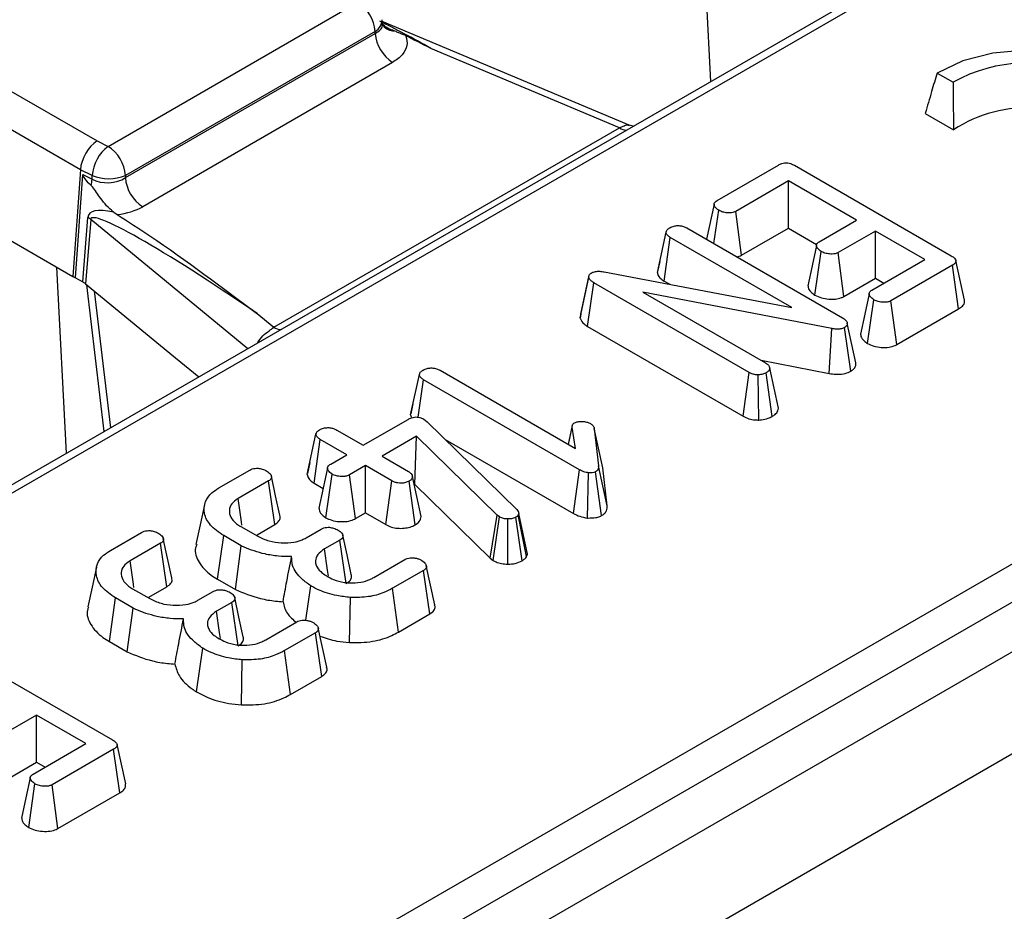
# Model space of a CAD drawing. Units: millimetres. Extents: x 8 to 418, y -29 to 291.
# Drawn here: x 316 to 322, y 131 to 136 of the extents above; entities that cross this region are included whole.
import ezdxf

# ---------------------------------------------------------------- set-up
doc = ezdxf.new("R2010")
doc.units = ezdxf.units.MM

msp = doc.modelspace()

# ---------------------------------------------------------------- linework, layer by layer
at = {"color": 7, "linetype": 'Continuous', "lineweight": 25}
for p, q in [((405.626007, 181.003382), (304.711767, 122.746831)), ((305.073887, 122.364555), (405.988127, 180.621106)), ((351.116313, 153.861477), (301.184851, 125.036657)), ((351.187735, 153.854404), (301.256273, 125.029585)), ((314.37361, 128.835802), (344.69509, 146.34002)), ((344.795721, 146.175445), (314.474241, 128.671227)), ((320.174231, 135.998993), (320.091909, 137.614238)), ((316.672222, 135.621868), (318.122686, 136.459203)), ((318.266948, 136.337819), (318.264669, 136.358333)), ((319.699621, 135.744414), (318.265768, 136.348444)), ((316.772771, 135.44005), (318.224905, 136.27835)), ((318.223563, 136.290425), (316.773099, 135.45309)), ((318.224905, 136.27835), (318.223563, 136.290425)), ((315.713612, 136.169628), (316.608201, 135.653193)), ((319.643524, 135.729678), (318.548337, 136.191041)), ((318.325782, 136.109571), (316.873647, 135.271272)), ((321.488799, 136.048322), (321.581275, 135.994937)), ((316.511715, 135.486225), (315.612981, 136.005053)), ((321.419935, 135.813649), (321.584762, 135.718497)), ((319.723259, 135.738653), (319.699608, 135.745128)), ((317.635204, 134.5703), (319.643524, 135.729678)), ((316.608201, 135.653193), (316.672222, 135.621868)), ((320.210183, 135.307442), (320.567235, 135.513564)), ((316.511715, 135.486225), (316.468608, 134.865792)), ((316.483385, 134.858561), (316.525015, 135.457735)), ((316.580208, 135.452713), (316.511715, 135.486225)), ((316.525015, 135.457735), (316.579661, 135.430998)), ((320.659377, 135.51184), (321.571415, 134.985331)), ((316.579661, 135.430998), (316.580208, 135.452713)), ((316.773099, 135.45309), (316.772771, 135.44005)), ((320.625464, 135.421092), (320.318536, 135.243907)), ((321.021334, 135.192561), (320.625464, 135.421092)), ((320.625464, 135.146665), (320.625464, 135.421092)), ((315.568022, 135.385689), (316.468608, 134.865792)), ((320.192676, 135.284996), (320.148814, 135.081586)), ((316.705252, 135.239707), (316.725587, 135.225852)), ((320.192464, 135.056388), (320.220208, 135.250186)), ((320.352967, 134.989356), (320.318536, 135.243907)), ((316.525943, 134.833993), (316.555613, 135.208478)), ((316.571559, 135.197508), (316.541888, 134.823023)), ((320.804203, 135.067214), (321.021334, 135.192561)), ((319.863522, 134.889254), (319.914134, 135.122499)), ((320.034431, 135.147618), (320.938577, 134.625666)), ((320.352967, 134.989356), (320.625464, 135.146665)), ((320.625464, 135.146665), (320.789053, 135.052227)), ((321.13054, 135.129518), (320.913408, 135.00417)), ((321.417205, 134.96403), (321.13054, 135.129518)), ((321.13054, 134.855091), (321.13054, 135.129518)), ((319.902369, 134.839103), (319.938662, 135.092579)), ((320.644873, 134.684892), (319.938662, 135.092579)), ((320.779136, 134.757168), (320.815507, 135.010696)), ((320.947766, 134.749578), (320.913408, 135.00417)), ((319.877258, 134.953125), (319.86449, 134.894831)), ((321.110277, 134.786844), (321.417205, 134.96403)), ((321.648027, 134.728891), (321.598032, 134.958603)), ((316.430626, 133.837856), (316.375364, 134.91962)), ((319.553883, 134.89286), (320.644873, 134.684892)), ((321.577387, 134.930415), (321.220336, 134.724294)), ((321.613797, 134.677006), (321.577387, 134.930415)), ((316.468608, 134.865792), (316.483385, 134.858561)), ((316.483385, 134.858561), (316.525943, 134.833993)), ((319.414981, 134.624475), (319.465793, 134.859491)), ((319.418217, 134.646518), (319.467926, 134.874021)), ((319.457681, 134.575711), (319.494161, 134.829078)), ((319.465793, 134.859491), (319.467926, 134.874021)), ((320.397454, 134.307618), (319.494161, 134.829078)), ((319.902369, 134.839103), (319.935143, 134.820183)), ((320.947766, 134.749578), (321.13054, 134.855091)), ((321.13054, 134.855091), (321.179518, 134.826816)), ((316.541888, 134.823023), (317.063537, 134.392949)), ((320.876935, 134.562992), (319.77912, 134.7749)), ((319.77912, 134.7749), (320.492583, 134.363027)), ((321.084845, 134.476522), (321.121155, 134.730081)), ((321.254801, 134.469763), (321.220336, 134.724294)), ((321.254801, 134.469763), (321.613797, 134.677006)), ((317.538632, 134.649919), (317.635204, 134.5703)), ((319.418217, 134.646518), (319.414981, 134.624475)), ((319.457681, 134.575711), (320.36238, 134.053439)), ((320.862363, 134.301841), (320.876935, 134.562992)), ((320.986648, 134.314878), (320.951588, 134.569148)), ((321.016884, 134.364238), (320.966731, 134.594637)), ((317.063537, 134.392949), (317.198884, 134.281362)), ((320.466059, 134.378339), (320.862363, 134.301841)), ((318.600893, 134.320301), (319.387088, 133.86644)), ((320.566966, 134.100479), (320.516258, 134.33286)), ((318.430198, 134.061813), (318.480809, 134.295059)), ((318.474198, 134.047658), (318.505338, 134.265138)), ((319.410977, 133.742323), (318.505338, 134.265138)), ((320.36238, 134.053439), (320.397454, 134.307618)), ((320.454076, 134.031244), (320.450137, 134.293704)), ((320.530809, 134.051713), (320.495782, 134.306017)), ((318.44391, 134.125573), (318.431166, 134.06739)), ((318.154685, 133.884417), (318.415328, 134.034883)), ((318.506618, 134.03636), (318.517495, 134.028603)), ((318.517495, 134.028603), (318.526454, 134.020477)), ((318.001115, 133.973071), (318.154685, 133.884417)), ((318.526454, 134.020477), (319.046887, 133.511699)), ((319.369066, 134.000125), (319.345285, 133.890572)), ((319.346956, 133.889608), (319.368319, 133.989571)), ((319.387088, 133.86644), (319.368319, 133.989571)), ((319.49736, 133.982798), (319.521463, 133.765226)), ((319.54744, 133.753139), (319.49736, 133.982798)), ((317.829789, 133.71496), (317.880391, 133.948199)), ((317.869281, 133.664424), (317.90556, 133.917908)), ((318.05913, 133.829254), (317.90556, 133.917908)), ((318.465239, 133.937609), (318.263891, 133.821374)), ((318.454802, 133.657157), (318.465239, 133.937609)), ((318.933202, 133.477838), (318.465239, 133.937609)), ((318.631261, 133.918017), (319.375832, 133.488185)), ((317.965921, 133.775446), (318.05913, 133.829254)), ((318.263891, 133.821374), (318.417461, 133.732719)), ((317.315166, 133.636184), (317.495399, 133.74023)), ((317.844648, 133.784045), (317.830823, 133.720949)), ((318.168336, 133.766211), (318.075127, 133.712403)), ((318.321906, 133.677557), (318.168336, 133.766211)), ((318.168336, 133.491784), (318.168336, 133.766211)), ((319.375832, 133.488185), (319.410977, 133.742323)), ((319.571825, 133.533011), (319.521463, 133.765226)), ((319.571825, 133.533011), (319.54744, 133.753139)), ((317.937181, 133.463583), (317.973813, 133.716958)), ((318.109703, 133.457935), (318.075127, 133.712403)), ((318.491873, 133.470066), (318.441137, 133.702552)), ((319.457961, 133.46158), (319.464087, 133.723977)), ((319.539758, 133.475617), (319.504399, 133.729764)), ((317.605244, 133.677557), (317.427785, 133.575111)), ((317.641649, 133.424145), (317.605244, 133.677557)), ((317.869281, 133.664424), (317.921803, 133.634104)), ((318.286867, 133.423357), (318.321906, 133.677557)), ((318.456439, 133.421622), (318.420874, 133.675586)), ((318.451464, 133.65523), (318.454802, 133.657157)), ((318.454802, 133.657157), (318.89138, 133.228222)), ((318.109703, 133.457935), (318.168336, 133.491784)), ((318.168336, 133.491784), (318.286867, 133.423357)), ((318.89138, 133.228222), (318.933202, 133.477838)), ((318.908997, 133.21505), (318.946213, 133.468111)), ((318.946213, 133.468111), (318.933202, 133.477838)), ((318.99422, 133.193784), (318.995057, 133.456167)), ((319.07806, 133.213111), (319.042195, 133.466879)), ((319.058618, 133.487196), (319.055419, 133.479439)), ((319.103704, 133.23765), (319.055419, 133.479439)), ((319.109455, 133.251593), (319.058618, 133.487196)), ((317.443142, 133.412579), (317.54211, 133.355446)), ((317.537777, 133.364181), (317.641649, 133.424145)), ((317.822802, 133.346088), (317.911105, 133.397064)), ((316.687234, 133.273687), (316.867466, 133.377732)), ((317.308088, 133.105791), (317.344174, 133.359386)), ((317.445915, 133.300652), (317.344174, 133.359386)), ((316.977311, 133.315059), (316.799852, 133.212614)), ((317.013716, 133.061647), (316.977311, 133.315059)), ((317.411802, 133.045918), (317.445915, 133.300652)), ((318.019671, 133.333652), (317.930302, 133.28206)), ((318.056138, 133.080276), (318.019671, 133.333652)), ((318.89138, 133.228222), (318.908997, 133.21505)), ((319.103704, 133.23765), (319.109455, 133.251593)), ((318.21718, 133.116695), (318.396559, 133.220248)), ((318.505551, 133.157082), (318.325319, 133.053036)), ((318.542024, 132.903709), (318.505551, 133.157082)), ((316.909844, 133.001683), (317.013716, 133.061647)), ((317.308088, 133.105791), (317.411802, 133.045918)), ((317.821715, 132.867259), (317.850744, 133.06695)), ((318.360383, 132.798851), (318.325319, 133.053036)), ((316.680155, 132.743293), (316.716242, 132.996888)), ((316.817982, 132.938155), (316.716242, 132.996888)), ((316.815209, 133.050081), (316.914177, 132.992948)), ((317.19487, 132.98359), (317.283173, 133.034566)), ((318.075017, 132.737722), (318.080246, 132.999966)), ((316.78387, 132.68342), (316.817982, 132.938155)), ((317.391738, 132.971154), (317.302369, 132.919562)), ((317.428205, 132.717778), (317.391738, 132.971154)), ((318.360383, 132.798851), (318.542024, 132.903709)), ((317.589247, 132.754197), (317.768626, 132.85775)), ((317.877618, 132.794584), (317.697386, 132.690538)), ((317.914091, 132.541212), (317.877618, 132.794584)), ((316.680155, 132.743293), (316.78387, 132.68342)), ((315.786074, 132.698542), (316.698112, 132.172033)), ((317.186003, 132.451246), (317.222811, 132.704452)), ((317.73245, 132.436353), (317.697386, 132.690538)), ((317.447085, 132.375224), (317.452313, 132.637469)), ((317.73245, 132.436353), (317.914091, 132.541212)), ((316.257236, 132.31622), (316.040105, 132.190872)), ((316.543901, 132.150732), (316.257236, 132.31622)), ((316.257236, 132.041792), (316.257236, 132.31622)), ((316.236974, 131.973546), (316.543901, 132.150732)), ((316.774724, 131.915593), (316.724729, 132.145305)), ((316.704084, 132.117117), (316.347033, 131.910995)), ((316.740493, 131.863708), (316.704084, 132.117117)), ((316.074463, 131.936279), (316.257236, 132.041792)), ((316.257236, 132.041792), (316.306215, 132.013518)), ((316.211541, 131.663223), (316.247852, 131.916783)), ((316.381498, 131.656464), (316.347033, 131.910995)), ((316.381498, 131.656464), (316.740493, 131.863708))]:
    msp.add_line(p, q, dxfattribs=at)
at = {"color": 8, "linetype": 'Continuous', "lineweight": 25}
for p, q in [((317.483492, 134.445663), (316.571559, 135.197508)), ((316.650189, 133.964607), (316.548228, 134.817796)), ((316.592405, 134.781375), (316.687443, 133.986113)), ((317.544346, 134.480793), (317.542208, 134.482426))]:
    msp.add_line(p, q, dxfattribs=at)
at = {"color": 7, "linetype": 'Continuous', "lineweight": 25, "flags": 128}
for points in [[(322.507814, 135.460058), (322.630227, 135.545937), (322.70888, 135.647463), (322.738157, 135.757389), (322.715968, 135.867865), (322.643897, 135.971007), (322.52709, 136.05945), (322.373885, 136.126882), (322.195219, 136.168487), (322.003847, 136.181296), (321.81343, 136.164395), (321.637563, 136.11899), (321.488799, 136.048322)], [(320.787792, 135.045095), (320.762613, 134.928026), (320.737433, 134.810956)], [(321.093644, 134.764529), (321.068464, 134.647467), (321.043285, 134.530406)], [(317.947341, 133.752361), (317.922152, 133.63572), (317.896962, 133.519079)], [(317.670787, 133.477273), (317.646021, 133.591264), (317.621255, 133.705256)], [(317.450145, 133.420663), (317.447489, 133.439007), (317.427785, 133.575111)], [(317.232721, 133.537527), (317.207682, 133.422462), (317.182643, 133.307393)], [(317.042854, 133.114775), (317.018088, 133.228766), (316.993322, 133.342758)], [(318.085685, 133.133305), (318.060853, 133.24751), (318.036021, 133.361715)], [(317.952797, 133.123566), (317.947754, 133.159093), (317.930302, 133.28206)], [(316.604789, 133.175029), (316.57975, 133.059964), (316.55471, 132.944896)], [(316.822213, 133.058165), (316.819556, 133.076509), (316.799852, 133.212614)], [(318.570888, 132.956845), (318.545994, 133.071272), (318.521099, 133.1857)], [(317.457753, 132.770807), (317.432921, 132.885012), (317.408089, 132.999218)], [(317.324865, 132.761068), (317.319822, 132.796595), (317.302369, 132.919562)], [(317.942955, 132.594347), (317.918061, 132.708774), (317.893167, 132.823202)], [(316.22034, 131.951231), (316.195161, 131.834169), (316.169981, 131.717107)]]:
    msp.add_lwpolyline(points, dxfattribs=at)
at = {"color": 7, "linetype": 'Continuous', "lineweight": 25}
for centre, radius, start, end in [((318.003121, 136.273205), 0.221113, 4.466491, 57.26592), ((318.445347, 136.295569), 0.221113, 184.466491, 237.26592), ((322.02029, 135.197833), 0.910006, 65.894358, 118.844363), ((322.003214, 135.089607), 0.755385, 84.99487, 123.639091), ((316.818551, 135.432667), 0.239185, 127.718465, 175.192486), ((316.552657, 135.43587), 0.221113, 4.466491, 57.26592), ((316.378461, 135.445419), 0.201716, 345.296006, 355.900385), ((316.676195, 135.687702), 0.253837, 247.781308, 292.442654), ((316.993212, 135.45727), 0.221113, 184.466491, 237.26592), ((316.491195, 135.097772), 0.128085, 51.139528, 59.805718)]:
    msp.add_arc(centre, radius, start, end, dxfattribs=at)
at = {"color": 8, "linetype": 'Continuous', "lineweight": 25}
for centre, radius, start, end in [((318.188764, 136.357884), 0.075907, 297.286774, 0.338745), ((318.337773, 136.381516), 0.088539, 220.71281, 268.142408), ((319.692657, 135.808948), 0.093262, 238.208303, 264.765892), ((317.684337, 134.649569), 0.093262, 238.208303, 264.765892)]:
    msp.add_arc(centre, radius, start, end, dxfattribs=at)
msp.add_ellipse((318.617874, 136.045099), major_axis=(0.678319, -0.406217), ratio=0.11485117, start_param=1.74191921, end_param=2.20994513, dxfattribs=at)
at = {"color": 7, "linetype": 'Continuous', "lineweight": 25}
for centre, major_axis, ratio, start_param, end_param in [((316.608201, 135.536544), (0.06717, 0.126146), 0.55314918, 0.76636115, 2.24989102), ((317.758776, 134.756556), (1.232586, -0.705226), 0.07726662, 3.17893016, 3.46733743), ((316.672222, 135.50522), (0.142914, 0.005536), 0.66221499, 3.98249709, 5.46681163), ((317.721829, 134.513124), (1.160851, -0.712617), 0.15908845, 2.72654565, 3.22252637), ((317.621199, 134.465198), (1.047953, -0.737359), 0.08157342, 1.70687036, 3.19040023), ((316.672222, 135.388571), (0.285783, 0.000524), 0.5798035, 4.89915902, 5.4934932), ((316.424474, 134.775495), (0.14318, 0.000468), 0.57689449, 0.60741997, 0.78128707)]:
    msp.add_ellipse(centre, major_axis=major_axis, ratio=ratio, start_param=start_param, end_param=end_param, dxfattribs=at)
at = {"color": 8, "linetype": 'Continuous', "lineweight": 25}
for points, knots in [([(318.224905, 136.27835), (318.2351, 136.28466), (318.255454, 136.297258), (318.268426, 136.31914), (318.265808, 136.333127), (318.264907, 136.337942)], [0, 0, 0, 0, 0.396930651, 0.792388117, 1, 1, 1, 1]), ([(319.643524, 135.729678), (319.653099, 135.733815), (319.664502, 135.738741), (319.681326, 135.744988), (319.690464, 135.749135), (319.697339, 135.744179), (319.698974, 135.743)], [0, 0, 0, 0, 0.36511436, 0.43484373, 0.86555689, 1, 1, 1, 1])]:
    msp.add_open_spline(points, degree=3, knots=knots, dxfattribs=at)
at = {"color": 7, "linetype": 'Continuous', "lineweight": 25}
for points, knots in [([(318.270719, 136.324005), (318.270675, 136.323849), (318.270565, 136.323455), (318.268766, 136.332709), (318.267678, 136.338306)], [0, 0, 0, 0, 0.39515044, 1, 1, 1, 1]), ([(318.334903, 136.293023), (318.311437, 136.302221), (318.286715, 136.31191), (318.26988, 136.330607), (318.269025, 136.331556)], [0, 0, 0, 0, 0.94921861, 1, 1, 1, 1]), ([(318.401238, 136.265547), (318.401555, 136.264792), (318.409389, 136.246124), (318.412961, 136.207813), (318.387331, 136.152826), (318.346297, 136.123989), (318.325782, 136.109571)], [0, 0, 0, 0, 0.01383918, 0.3419643, 0.67100159, 1, 1, 1, 1]), ([(318.401238, 136.265547), (318.386537, 136.271809), (318.36543, 136.280798), (318.342011, 136.290177), (318.334903, 136.293023)], [0, 0, 0, 0, 0.69651562, 1, 1, 1, 1]), ([(318.548337, 136.191041), (318.547256, 136.191586), (318.498139, 136.216366), (318.449149, 136.24123), (318.401238, 136.265547)], [0, 0, 0, 0, 0.02200677, 1, 1, 1, 1]), ([(321.488799, 136.048322), (321.478117, 136.012418), (321.454907, 135.934398), (321.432195, 135.85598), (321.419935, 135.813649)], [0, 0, 0, 0, 0.46020145, 1, 1, 1, 1]), ([(321.581275, 135.994937), (321.581584, 135.952664), (321.582256, 135.860679), (321.583883, 135.768379), (321.584762, 135.718497)], [0, 0, 0, 0, 0.45957414, 1, 1, 1, 1]), ([(320.567235, 135.513564), (320.573243, 135.516665), (320.583765, 135.522097), (320.602989, 135.52632), (320.620959, 135.526075), (320.640906, 135.521462), (320.65218, 135.515589), (320.659377, 135.51184)], [0, 0, 0, 0, 0.22773899, 0.398855525, 0.571526641, 0.726496927, 1, 1, 1, 1]), ([(316.705252, 135.239707), (316.70413, 135.24056), (316.676915, 135.261262), (316.632878, 135.309438), (316.596963, 135.370168), (316.57618, 135.391536), (316.573571, 135.394218)], [0, 0, 0, 0, 0.02273238, 0.55134787, 0.94366944, 1, 1, 1, 1]), ([(320.220208, 135.250186), (320.21165, 135.256599), (320.198724, 135.266286), (320.192095, 135.281362), (320.193286, 135.29186), (320.199552, 135.300651), (320.206701, 135.305218), (320.210183, 135.307442)], [0, 0, 0, 0, 0.37427114, 0.56533828, 0.71328473, 0.86034777, 1, 1, 1, 1]), ([(320.318536, 135.243907), (320.313523, 135.241566), (320.30345, 135.236865), (320.281335, 135.234611), (320.256617, 135.236706), (320.23485, 135.242565), (320.224043, 135.24819), (320.220208, 135.250186)], [0, 0, 0, 0, 0.1753498, 0.35230402, 0.59925749, 0.85780341, 1, 1, 1, 1]), ([(316.725587, 135.225852), (316.7892, 135.184858), (317.073937, 135.001369), (317.331871, 134.802967), (317.537135, 134.651027), (317.538632, 134.649919)], [0, 0, 0, 0, 0.22214392, 0.99432716, 1, 1, 1, 1]), ([(319.914134, 135.122499), (319.915283, 135.12722), (319.917589, 135.136692), (319.92915, 135.144704), (319.935332, 135.148718), (319.936103, 135.149219)], [0, 0, 0, 0, 0.4651704, 0.93331979, 1, 1, 1, 1]), ([(319.938662, 135.092579), (319.932599, 135.096597), (319.923188, 135.102833), (319.915741, 135.113455), (319.914678, 135.119435), (319.914134, 135.122499)], [0, 0, 0, 0, 0.46892543, 0.72781728, 1, 1, 1, 1]), ([(319.936103, 135.149219), (319.944206, 135.152899), (319.957976, 135.159152), (319.982569, 135.162019), (320.005031, 135.160113), (320.022282, 135.154263), (320.031267, 135.149349), (320.034431, 135.147618)], [0, 0, 0, 0, 0.27616851, 0.46932292, 0.66341373, 0.88148559, 1, 1, 1, 1]), ([(320.815507, 135.010696), (320.806875, 135.017085), (320.793895, 135.026691), (320.787322, 135.041741), (320.788041, 135.052359), (320.794366, 135.060927), (320.801165, 135.065273), (320.804203, 135.067214)], [0, 0, 0, 0, 0.37914958, 0.57008594, 0.72309408, 0.87630928, 1, 1, 1, 1]), ([(320.913408, 135.00417), (320.908342, 135.001841), (320.898166, 134.997163), (320.875388, 134.994942), (320.849553, 134.997522), (320.828494, 135.003881), (320.818334, 135.009213), (320.815507, 135.010696)], [0, 0, 0, 0, 0.1770142, 0.35557255, 0.61946557, 0.89411992, 1, 1, 1, 1]), ([(320.325815, 134.979405), (320.330421, 134.980449), (320.340563, 134.982748), (320.348587, 134.987023), (320.352967, 134.989356)], [0, 0, 0, 0, 0.45410979, 1, 1, 1, 1]), ([(321.571415, 134.985331), (321.578117, 134.981096), (321.589256, 134.974057), (321.597804, 134.962348), (321.599029, 134.952427), (321.593852, 134.942364), (321.585213, 134.935321), (321.578769, 134.931281), (321.577387, 134.930415)], [0, 0, 0, 0, 0.27185406, 0.45182382, 0.59482915, 0.73775632, 0.94376037, 1, 1, 1, 1]), ([(319.467926, 134.874021), (319.46872, 134.875478), (319.470645, 134.87901), (319.475146, 134.882841), (319.47866, 134.885083), (319.479657, 134.885718)], [0, 0, 0, 0, 0.3348097, 0.8113159, 1, 1, 1, 1]), ([(319.479657, 134.885718), (319.485631, 134.888529), (319.497667, 134.894193), (319.523265, 134.896782), (319.541855, 134.894684), (319.552545, 134.893063), (319.553883, 134.89286)], [0, 0, 0, 0, 0.28818674, 0.58070456, 0.94752177, 1, 1, 1, 1]), ([(319.863522, 134.889254), (319.864148, 134.885206), (319.865961, 134.873478), (319.877714, 134.855449), (319.894445, 134.844357), (319.902369, 134.839103)], [0, 0, 0, 0, 0.21720396, 0.62925884, 1, 1, 1, 1]), ([(319.494161, 134.829078), (319.487721, 134.833311), (319.477845, 134.8398), (319.469056, 134.850477), (319.466894, 134.85645), (319.465793, 134.859491)], [0, 0, 0, 0, 0.479330868, 0.734945237, 1, 1, 1, 1]), ([(320.738788, 134.810976), (320.738731, 134.807752), (320.738516, 134.795511), (320.752367, 134.776221), (320.770649, 134.763209), (320.779136, 134.757168)], [0, 0, 0, 0, 0.160763, 0.61041935, 1, 1, 1, 1]), ([(321.121155, 134.730081), (321.112593, 134.736483), (321.099584, 134.74621), (321.093001, 134.761454), (321.094267, 134.77221), (321.100531, 134.780726), (321.107312, 134.784983), (321.110277, 134.786844)], [0, 0, 0, 0, 0.37763466, 0.57376905, 0.72759484, 0.88088338, 1, 1, 1, 1]), ([(320.779136, 134.757168), (320.791284, 134.751307), (320.814981, 134.739875), (320.857659, 134.733232), (320.898038, 134.733173), (320.928396, 134.740043), (320.942872, 134.747168), (320.947766, 134.749578)], [0, 0, 0, 0, 0.252448768, 0.492436243, 0.69396913, 0.896528606, 1, 1, 1, 1]), ([(321.220336, 134.724294), (321.215057, 134.721834), (321.204452, 134.716894), (321.18037, 134.71449), (321.153462, 134.717024), (321.132998, 134.723867), (321.123466, 134.728868), (321.121155, 134.730081)], [0, 0, 0, 0, 0.18283728, 0.36730414, 0.64750711, 0.91452636, 1, 1, 1, 1]), ([(321.613797, 134.677006), (321.621661, 134.682357), (321.637048, 134.692826), (321.649437, 134.711319), (321.647751, 134.723468), (321.646999, 134.728882)], [0, 0, 0, 0, 0.366942659, 0.717904745, 1, 1, 1, 1]), ([(319.414981, 134.624475), (319.415651, 134.622488), (319.419716, 134.610426), (319.431556, 134.592629), (319.450562, 134.580321), (319.457681, 134.575711)], [0, 0, 0, 0, 0.10977658, 0.66657173, 1, 1, 1, 1]), ([(320.938577, 134.625666), (320.945165, 134.621449), (320.955302, 134.614961), (320.964415, 134.60407), (320.965945, 134.597838), (320.966731, 134.594637)], [0, 0, 0, 0, 0.47439846, 0.72996679, 1, 1, 1, 1]), ([(317.542208, 134.482426), (317.551079, 134.495412), (317.568812, 134.52137), (317.607211, 134.54861), (317.626387, 134.563468), (317.635204, 134.5703)], [0, 0, 0, 0, 0.3509618, 0.70157229, 1, 1, 1, 1]), ([(320.951588, 134.569148), (320.945891, 134.566477), (320.934414, 134.561093), (320.909443, 134.558796), (320.890424, 134.560876), (320.878967, 134.562673), (320.876935, 134.562992)], [0, 0, 0, 0, 0.27340118, 0.55081945, 0.92032497, 1, 1, 1, 1]), ([(320.966731, 134.594637), (320.966958, 134.591168), (320.967414, 134.584198), (320.961099, 134.575262), (320.954326, 134.570908), (320.951588, 134.569148)], [0, 0, 0, 0, 0.37102586, 0.74571802, 1, 1, 1, 1]), ([(321.044501, 134.530465), (321.044842, 134.525863), (321.045855, 134.51216), (321.060706, 134.493236), (321.077805, 134.481396), (321.084845, 134.476522)], [0, 0, 0, 0, 0.22925437, 0.68269576, 1, 1, 1, 1]), ([(321.084845, 134.476522), (321.096558, 134.470829), (321.119833, 134.459519), (321.164405, 134.452447), (321.208295, 134.453006), (321.238458, 134.461457), (321.251554, 134.468112), (321.254801, 134.469763)], [0, 0, 0, 0, 0.24232636, 0.48151506, 0.72092262, 0.93078857, 1, 1, 1, 1]), ([(318.480809, 134.295059), (318.481958, 134.299779), (318.484264, 134.309251), (318.495825, 134.317263), (318.502007, 134.321278), (318.502778, 134.321778)], [0, 0, 0, 0, 0.4651704, 0.93331979, 1, 1, 1, 1]), ([(318.502778, 134.321778), (318.510031, 134.325141), (318.52314, 134.331219), (318.54722, 134.334568), (318.570427, 134.332984), (318.588342, 134.327124), (318.597523, 134.322132), (318.600893, 134.320301)], [0, 0, 0, 0, 0.25058706, 0.45291294, 0.65630118, 0.873858, 1, 1, 1, 1]), ([(320.492583, 134.363027), (320.498476, 134.358898), (320.507634, 134.352483), (320.513894, 134.341703), (320.515463, 134.335833), (320.516258, 134.33286)], [0, 0, 0, 0, 0.47117121, 0.7320991, 1, 1, 1, 1]), ([(320.516258, 134.33286), (320.515227, 134.328169), (320.513154, 134.318742), (320.50263, 134.310392), (320.496476, 134.306461), (320.495782, 134.306017)], [0, 0, 0, 0, 0.4677938, 0.93996431, 1, 1, 1, 1]), ([(320.862363, 134.301841), (320.874578, 134.300039), (320.901795, 134.296024), (320.944457, 134.298157), (320.972247, 134.307732), (320.984469, 134.313797), (320.986648, 134.314878)], [0, 0, 0, 0, 0.28489299, 0.63479978, 0.93487751, 1, 1, 1, 1]), ([(320.986648, 134.314878), (320.992322, 134.318582), (321.005358, 134.327093), (321.017062, 134.344003), (321.017737, 134.357259), (321.016921, 134.363935), (321.016884, 134.364238)], [0, 0, 0, 0, 0.27345028, 0.62834486, 0.98312315, 1, 1, 1, 1]), ([(318.505338, 134.265138), (318.499274, 134.269156), (318.489863, 134.275392), (318.482416, 134.286014), (318.481354, 134.291994), (318.480809, 134.295059)], [0, 0, 0, 0, 0.46892543, 0.72781728, 1, 1, 1, 1]), ([(320.450137, 134.293704), (320.444481, 134.293863), (320.431401, 134.294229), (320.412964, 134.299393), (320.402488, 134.304949), (320.397454, 134.307618)], [0, 0, 0, 0, 0.28357954, 0.65575294, 1, 1, 1, 1]), ([(320.495782, 134.306017), (320.489463, 134.302959), (320.479726, 134.298248), (320.463335, 134.295121), (320.454572, 134.29418), (320.450137, 134.293704)], [0, 0, 0, 0, 0.47729875, 0.73543881, 1, 1, 1, 1]), ([(320.530809, 134.051713), (320.536806, 134.05563), (320.551223, 134.065049), (320.564156, 134.082105), (320.566121, 134.094951), (320.566966, 134.100479)], [0, 0, 0, 0, 0.28859227, 0.69386017, 1, 1, 1, 1]), ([(318.415328, 134.034883), (318.421881, 134.0383), (318.433093, 134.044146), (318.452203, 134.04873), (318.469296, 134.049125), (318.486556, 134.045778), (318.498632, 134.040861), (318.505279, 134.037115), (318.506618, 134.03636)], [0, 0, 0, 0, 0.25209412, 0.43129793, 0.58210267, 0.73307289, 0.94623052, 1, 1, 1, 1]), ([(318.430198, 134.061813), (318.430484, 134.057723), (318.430907, 134.051678), (318.434961, 134.046148), (318.436272, 134.04436)], [0, 0, 0, 0, 0.67664351, 1, 1, 1, 1]), ([(320.36238, 134.053439), (320.373034, 134.048117), (320.393258, 134.038015), (320.426554, 134.031622), (320.446604, 134.031346), (320.454076, 134.031244)], [0, 0, 0, 0, 0.41119774, 0.78055944, 1, 1, 1, 1]), ([(320.454076, 134.031244), (320.459175, 134.031766), (320.477503, 134.033645), (320.505157, 134.039261), (320.523159, 134.047999), (320.530809, 134.051713)], [0, 0, 0, 0, 0.1814279, 0.65210199, 1, 1, 1, 1]), ([(317.880391, 133.948199), (317.881592, 133.95292), (317.884002, 133.962389), (317.895158, 133.970581), (317.901393, 133.97456), (317.902147, 133.975041)], [0, 0, 0, 0, 0.46643185, 0.93551291, 1, 1, 1, 1]), ([(317.902147, 133.975041), (317.908982, 133.978252), (317.922718, 133.984705), (317.948445, 133.987981), (317.97169, 133.985479), (317.988816, 133.979747), (317.997357, 133.975111), (318.001115, 133.973071)], [0, 0, 0, 0, 0.23562271, 0.47346521, 0.68367848, 0.86085494, 1, 1, 1, 1]), ([(319.368319, 133.989571), (319.368276, 133.99379), (319.368201, 134.001154), (319.374464, 134.009889), (319.380251, 134.013571), (319.382396, 134.014936)], [0, 0, 0, 0, 0.4579365, 0.79905587, 1, 1, 1, 1]), ([(319.382396, 134.014936), (319.386641, 134.01688), (319.397092, 134.021668), (319.413655, 134.023261), (319.424328, 134.023299), (319.427187, 134.023309)], [0, 0, 0, 0, 0.3336701, 0.82148483, 1, 1, 1, 1]), ([(319.427187, 134.023309), (319.435733, 134.022443), (319.44897, 134.021103), (319.465217, 134.016015), (319.472382, 134.012281), (319.476031, 134.01038)], [0, 0, 0, 0, 0.471955746, 0.731078843, 1, 1, 1, 1]), ([(319.476031, 134.01038), (319.481322, 134.006478), (319.489451, 134.000483), (319.494804, 133.990644), (319.496503, 133.985431), (319.49736, 133.982798)], [0, 0, 0, 0, 0.479942181, 0.737393956, 1, 1, 1, 1]), ([(317.90556, 133.917908), (317.899407, 133.921987), (317.889869, 133.928309), (317.882016, 133.939019), (317.880942, 133.945086), (317.880391, 133.948199)], [0, 0, 0, 0, 0.46949724, 0.72781296, 1, 1, 1, 1]), ([(317.495399, 133.74023), (317.499955, 133.742583), (317.509116, 133.747312), (317.526327, 133.750901), (317.538043, 133.751013), (317.543603, 133.751066)], [0, 0, 0, 0, 0.342112021, 0.687786836, 1, 1, 1, 1]), ([(317.543603, 133.751066), (317.551673, 133.749677), (317.565172, 133.747355), (317.582036, 133.741196), (317.590648, 133.736876), (317.595006, 133.734689)], [0, 0, 0, 0, 0.42342223, 0.70817036, 1, 1, 1, 1]), ([(317.973813, 133.716958), (317.965425, 133.72358), (317.952646, 133.733667), (317.946497, 133.749216), (317.948441, 133.760034), (317.955263, 133.768781), (317.962498, 133.773305), (317.965921, 133.775446)], [0, 0, 0, 0, 0.3729238, 0.56816519, 0.71786528, 0.86650318, 1, 1, 1, 1]), ([(319.464087, 133.723977), (319.45449, 133.725737), (319.439674, 133.728454), (319.422914, 133.735831), (319.414975, 133.740149), (319.410977, 133.742323)], [0, 0, 0, 0, 0.47721637, 0.7367751, 1, 1, 1, 1]), ([(319.521463, 133.765226), (319.521493, 133.759318), (319.52154, 133.75021), (319.515989, 133.737697), (319.508386, 133.732493), (319.504399, 133.729764)], [0, 0, 0, 0, 0.46767417, 0.72088802, 1, 1, 1, 1]), ([(317.595006, 133.734689), (317.60352, 133.728167), (317.616456, 133.718258), (317.622973, 133.70296), (317.621618, 133.692321), (317.615247, 133.683854), (317.608388, 133.679536), (317.605244, 133.677557)], [0, 0, 0, 0, 0.37939122, 0.57643796, 0.72561221, 0.87421598, 1, 1, 1, 1]), ([(317.829789, 133.71496), (317.83041, 133.710868), (317.832207, 133.699015), (317.844411, 133.68089), (317.861295, 133.669711), (317.869281, 133.664424)], [0, 0, 0, 0, 0.21742681, 0.62983905, 1, 1, 1, 1]), ([(318.075127, 133.712403), (318.069467, 133.709774), (318.058112, 133.704501), (318.033275, 133.701899), (318.006133, 133.704234), (317.985538, 133.710735), (317.976102, 133.715744), (317.973813, 133.716958)], [0, 0, 0, 0, 0.19218417, 0.38560915, 0.65600214, 0.91656877, 1, 1, 1, 1]), ([(318.417461, 133.732719), (318.423355, 133.728591), (318.432513, 133.722175), (318.438773, 133.711395), (318.440342, 133.705525), (318.441137, 133.702552)], [0, 0, 0, 0, 0.47117121, 0.7320991, 1, 1, 1, 1]), ([(318.441137, 133.702552), (318.440197, 133.697828), (318.438305, 133.68831), (318.427673, 133.679945), (318.421522, 133.676002), (318.420874, 133.675586)], [0, 0, 0, 0, 0.46852044, 0.94403444, 1, 1, 1, 1]), ([(319.504399, 133.729764), (319.501259, 133.728425), (319.492964, 133.724889), (319.478272, 133.724094), (319.468035, 133.724009), (319.464087, 133.723977)], [0, 0, 0, 0, 0.272358133, 0.719349802, 1, 1, 1, 1]), ([(317.344174, 133.359386), (317.315684, 133.378957), (317.260864, 133.416616), (317.227106, 133.487962), (317.230894, 133.553339), (317.266063, 133.604303), (317.300856, 133.626893), (317.315166, 133.636184)], [0, 0, 0, 0, 0.2476474, 0.47652923, 0.70527056, 0.87876943, 1, 1, 1, 1]), ([(318.420874, 133.675586), (318.414239, 133.672489), (318.400922, 133.666272), (318.377072, 133.663238), (318.35514, 133.66453), (318.336685, 133.669623), (318.32686, 133.674897), (318.321906, 133.677557)], [0, 0, 0, 0, 0.22838172, 0.45839629, 0.63817401, 0.81754111, 1, 1, 1, 1]), ([(317.427785, 133.575111), (317.413909, 133.565394), (317.385998, 133.545848), (317.373426, 133.506074), (317.382154, 133.465426), (317.409959, 133.433203), (317.434731, 133.417806), (317.443142, 133.412579)], [0, 0, 0, 0, 0.20671392, 0.41579918, 0.65043338, 0.88131105, 1, 1, 1, 1]), ([(317.89806, 133.51913), (317.898404, 133.513943), (317.899363, 133.499457), (317.91391, 133.480018), (317.930627, 133.468212), (317.937181, 133.463583)], [0, 0, 0, 0, 0.253254502, 0.707246334, 1, 1, 1, 1]), ([(319.046887, 133.511699), (319.050153, 133.507952), (319.055128, 133.502243), (319.057746, 133.493769), (319.058326, 133.489397), (319.058618, 133.487196)], [0, 0, 0, 0, 0.48696824, 0.74175773, 1, 1, 1, 1]), ([(319.539758, 133.475617), (319.544424, 133.478685), (319.556805, 133.486824), (319.571504, 133.506326), (319.571705, 133.523067), (319.571825, 133.533011)], [0, 0, 0, 0, 0.1971878, 0.52316217, 1, 1, 1, 1]), ([(317.641649, 133.424145), (317.650533, 133.430566), (317.666438, 133.442061), (317.674482, 133.46157), (317.671226, 133.472579), (317.669856, 133.477211)], [0, 0, 0, 0, 0.42291271, 0.75714323, 1, 1, 1, 1]), ([(317.937181, 133.463583), (317.948238, 133.458176), (317.971003, 133.447045), (318.015239, 133.439782), (318.060079, 133.440418), (318.091957, 133.44885), (318.105951, 133.456015), (318.109703, 133.457935)], [0, 0, 0, 0, 0.22624122, 0.46576984, 0.7053701, 0.92101855, 1, 1, 1, 1]), ([(318.456439, 133.421622), (318.465645, 133.427939), (318.485987, 133.441897), (318.48979, 133.4601), (318.491873, 133.470066)], [0, 0, 0, 0, 0.45255601, 1, 1, 1, 1]), ([(318.995057, 133.456167), (318.98659, 133.456526), (318.969543, 133.457249), (318.954389, 133.463776), (318.947197, 133.467589), (318.946213, 133.468111)], [0, 0, 0, 0, 0.46000879, 0.92615334, 1, 1, 1, 1]), ([(319.042195, 133.466879), (319.036036, 133.463866), (319.023636, 133.457799), (319.005741, 133.456175), (318.996381, 133.456168), (318.995057, 133.456167)], [0, 0, 0, 0, 0.45864483, 0.92342878, 1, 1, 1, 1]), ([(319.055419, 133.479439), (319.053951, 133.477164), (319.051718, 133.473703), (319.046601, 133.469705), (319.043669, 133.467825), (319.042195, 133.466879)], [0, 0, 0, 0, 0.4878539, 0.74232748, 1, 1, 1, 1]), ([(319.375832, 133.488185), (319.387408, 133.482037), (319.411128, 133.46944), (319.442102, 133.464241), (319.457961, 133.46158)], [0, 0, 0, 0, 0.48802268, 1, 1, 1, 1]), ([(319.457961, 133.46158), (319.459282, 133.461582), (319.474903, 133.461615), (319.500146, 133.462171), (319.526142, 133.46895), (319.536468, 133.474006), (319.539758, 133.475617)], [0, 0, 0, 0, 0.045331225, 0.536091655, 0.852209346, 1, 1, 1, 1]), ([(317.911105, 133.397064), (317.915718, 133.399432), (317.925001, 133.404198), (317.942109, 133.407561), (317.953501, 133.40754), (317.95867, 133.40753)], [0, 0, 0, 0, 0.35050173, 0.70529713, 1, 1, 1, 1]), ([(317.95867, 133.40753), (317.966523, 133.406193), (317.979902, 133.403916), (317.99678, 133.397765), (318.005459, 133.393297), (318.00986, 133.391031)], [0, 0, 0, 0, 0.41200271, 0.70186425, 1, 1, 1, 1]), ([(318.286867, 133.423357), (318.297017, 133.418221), (318.316651, 133.408285), (318.354137, 133.400989), (318.391908, 133.401546), (318.428111, 133.407942), (318.447031, 133.417079), (318.456439, 133.421622)], [0, 0, 0, 0, 0.21296621, 0.41198875, 0.61120842, 0.80666796, 1, 1, 1, 1]), ([(316.867466, 133.377732), (316.872023, 133.380085), (316.881184, 133.384814), (316.898394, 133.388403), (316.91011, 133.388515), (316.91567, 133.388568)], [0, 0, 0, 0, 0.34211202, 0.68778684, 1, 1, 1, 1]), ([(316.91567, 133.388568), (316.923741, 133.387179), (316.937239, 133.384857), (316.954104, 133.378698), (316.962715, 133.374378), (316.967073, 133.372192)], [0, 0, 0, 0, 0.42342223, 0.70817036, 1, 1, 1, 1]), ([(316.967073, 133.372192), (316.975588, 133.36567), (316.988524, 133.35576), (316.99504, 133.340462), (316.993685, 133.329824), (316.987315, 133.321356), (316.980456, 133.317038), (316.977311, 133.315059)], [0, 0, 0, 0, 0.379391224, 0.576437956, 0.725612214, 0.874215978, 1, 1, 1, 1]), ([(317.54211, 133.355446), (317.563138, 133.345304), (317.603122, 133.326019), (317.678761, 133.315245), (317.747001, 133.317614), (317.794823, 133.331554), (317.815531, 133.342311), (317.822802, 133.346088)], [0, 0, 0, 0, 0.26090104, 0.49608948, 0.73163835, 0.90576879, 1, 1, 1, 1]), ([(318.00986, 133.391031), (318.017306, 133.385629), (318.029623, 133.376696), (318.03677, 133.362285), (318.037331, 133.350813), (318.031145, 133.341035), (318.023406, 133.336055), (318.019671, 133.333652)], [0, 0, 0, 0, 0.31938654, 0.52824663, 0.68877075, 0.84982227, 1, 1, 1, 1]), ([(317.187217, 133.306852), (317.184688, 133.300691), (317.170855, 133.267005), (317.195422, 133.202872), (317.248713, 133.142284), (317.295144, 133.113746), (317.308088, 133.105791)], [0, 0, 0, 0, 0.08580631, 0.46914161, 0.85200862, 1, 1, 1, 1]), ([(317.738765, 133.23724), (317.712921, 133.23751), (317.660175, 133.238063), (317.564204, 133.254586), (317.49256, 133.277793), (317.45142, 133.297954), (317.445915, 133.300652)], [0, 0, 0, 0, 0.2416792, 0.49326195, 0.93218495, 1, 1, 1, 1]), ([(317.930302, 133.28206), (317.915237, 133.271496), (317.886447, 133.25131), (317.876499, 133.220308), (317.877886, 133.20356), (317.878258, 133.199069)], [0, 0, 0, 0, 0.44548299, 0.85132759, 1, 1, 1, 1]), ([(316.716242, 132.996888), (316.687752, 133.016459), (316.632931, 133.054118), (316.599174, 133.125464), (316.602961, 133.190841), (316.638131, 133.241805), (316.672923, 133.264395), (316.687234, 133.273687)], [0, 0, 0, 0, 0.247647397, 0.476529229, 0.705270558, 0.878769431, 1, 1, 1, 1]), ([(317.688748, 132.975328), (317.695997, 133.014527), (317.712101, 133.101613), (317.729305, 133.189121), (317.738765, 133.23724)], [0, 0, 0, 0, 0.45011755, 1, 1, 1, 1]), ([(317.850744, 133.06695), (317.832896, 133.07975), (317.799629, 133.103609), (317.763321, 133.14394), (317.739745, 133.188258), (317.739108, 133.220114), (317.738765, 133.23724)], [0, 0, 0, 0, 0.26331272, 0.49081365, 0.7262623, 1, 1, 1, 1]), ([(318.396559, 133.220248), (318.401139, 133.222515), (318.410358, 133.227078), (318.42764, 133.230835), (318.439583, 133.230588), (318.445403, 133.230468)], [0, 0, 0, 0, 0.336139149, 0.676489056, 1, 1, 1, 1]), ([(318.445403, 133.230468), (318.451694, 133.229595), (318.464227, 133.227858), (318.481418, 133.222242), (318.491051, 133.217167), (318.495953, 133.214584)], [0, 0, 0, 0, 0.33111503, 0.65957813, 1, 1, 1, 1]), ([(319.07806, 133.213111), (319.083796, 133.216889), (319.094176, 133.223725), (319.100539, 133.232742), (319.10334, 133.237086), (319.103704, 133.23765)], [0, 0, 0, 0, 0.51804962, 0.93745147, 1, 1, 1, 1]), ([(316.799852, 133.212614), (316.785976, 133.202896), (316.758065, 133.18335), (316.745493, 133.143576), (316.754222, 133.102929), (316.782026, 133.070705), (316.806798, 133.055308), (316.815209, 133.050081)], [0, 0, 0, 0, 0.206713925, 0.415799177, 0.650433384, 0.881311051, 1, 1, 1, 1]), ([(317.878258, 133.199069), (317.880539, 133.19129), (317.886515, 133.170904), (317.91114, 133.14445), (317.936035, 133.128624), (317.946085, 133.122235)], [0, 0, 0, 0, 0.26899544, 0.70487925, 1, 1, 1, 1]), ([(318.495953, 133.214584), (318.504338, 133.208225), (318.517741, 133.19806), (318.522939, 133.181859), (318.520831, 133.169981), (318.51354, 133.162086), (318.507467, 133.158282), (318.505551, 133.157082)], [0, 0, 0, 0, 0.36972434, 0.59097688, 0.75668791, 0.92324546, 1, 1, 1, 1]), ([(318.908997, 133.21505), (318.914605, 133.212076), (318.929136, 133.204369), (318.957933, 133.195427), (318.982171, 133.194329), (318.99422, 133.193784)], [0, 0, 0, 0, 0.24012802, 0.62224107, 1, 1, 1, 1]), ([(318.99422, 133.193784), (319.009381, 133.194349), (319.040887, 133.195524), (319.065363, 133.207104), (319.07806, 133.213111)], [0, 0, 0, 0, 0.48121689, 1, 1, 1, 1]), ([(317.013716, 133.061647), (317.0226, 133.068068), (317.038506, 133.079563), (317.04655, 133.099072), (317.043294, 133.110081), (317.041924, 133.114713)], [0, 0, 0, 0, 0.42291271, 0.75714323, 1, 1, 1, 1]), ([(317.946085, 133.122235), (317.957679, 133.116081), (317.986556, 133.10075), (318.032053, 133.088396), (318.064643, 133.085418), (318.074061, 133.084557)], [0, 0, 0, 0, 0.32293187, 0.80434888, 1, 1, 1, 1]), ([(318.056138, 133.080276), (318.065194, 133.086832), (318.081346, 133.098527), (318.089082, 133.118053), (318.085938, 133.128868), (318.084668, 133.133238)], [0, 0, 0, 0, 0.43197368, 0.77048321, 1, 1, 1, 1]), ([(318.074061, 133.084557), (318.096455, 133.084688), (318.139595, 133.084939), (318.187251, 133.100605), (318.209684, 133.112665), (318.21718, 133.116695)], [0, 0, 0, 0, 0.4181924, 0.8055954, 1, 1, 1, 1]), ([(318.080246, 132.999966), (318.053425, 133.002832), (317.988224, 133.009798), (317.910322, 133.035237), (317.86624, 133.058701), (317.850744, 133.06695)], [0, 0, 0, 0, 0.3118538, 0.75809544, 1, 1, 1, 1]), ([(318.325319, 133.053036), (318.308683, 133.044306), (318.268204, 133.023063), (318.184271, 132.999719), (318.115977, 132.999881), (318.080246, 132.999966)], [0, 0, 0, 0, 0.24962928, 0.60741206, 1, 1, 1, 1]), ([(317.283173, 133.034566), (317.287786, 133.036935), (317.297068, 133.041701), (317.314177, 133.045063), (317.325568, 133.045042), (317.330737, 133.045032)], [0, 0, 0, 0, 0.35050173, 0.70529713, 1, 1, 1, 1]), ([(317.330737, 133.045032), (317.338591, 133.043696), (317.35197, 133.041418), (317.368848, 133.035268), (317.377527, 133.030799), (317.381927, 133.028533)], [0, 0, 0, 0, 0.41200271, 0.70186425, 1, 1, 1, 1]), ([(317.381927, 133.028533), (317.389374, 133.023132), (317.40169, 133.014198), (317.408837, 132.999787), (317.409398, 132.988315), (317.403212, 132.978537), (317.395473, 132.973557), (317.391738, 132.971154)], [0, 0, 0, 0, 0.31938654, 0.52824663, 0.68877075, 0.84982227, 1, 1, 1, 1]), ([(317.411802, 133.045918), (317.458657, 133.026291), (317.530267, 132.996295), (317.62973, 132.979605), (317.674268, 132.976377), (317.688748, 132.975328)], [0, 0, 0, 0, 0.56088989, 0.85723754, 1, 1, 1, 1]), ([(316.559285, 132.944355), (316.556755, 132.938193), (316.542923, 132.904508), (316.56749, 132.840374), (316.62078, 132.779786), (316.667211, 132.751249), (316.680155, 132.743293)], [0, 0, 0, 0, 0.08580631, 0.46914161, 0.85200862, 1, 1, 1, 1]), ([(317.110832, 132.874742), (317.084989, 132.875013), (317.032242, 132.875565), (316.936271, 132.892088), (316.864627, 132.915295), (316.823488, 132.935456), (316.817982, 132.938155)], [0, 0, 0, 0, 0.2416792, 0.49326195, 0.93218495, 1, 1, 1, 1]), ([(316.914177, 132.992948), (316.935205, 132.982806), (316.975189, 132.963521), (317.050828, 132.952747), (317.119069, 132.955116), (317.16689, 132.969057), (317.187598, 132.979813), (317.19487, 132.98359)], [0, 0, 0, 0, 0.26090104, 0.49608948, 0.73163835, 0.90576879, 1, 1, 1, 1]), ([(317.688748, 132.975328), (317.694249, 132.951551), (317.704449, 132.907461), (317.747098, 132.870558), (317.766746, 132.853556)], [0, 0, 0, 0, 0.539289025, 1, 1, 1, 1]), ([(318.542024, 132.903709), (318.550671, 132.910074), (318.567612, 132.922545), (318.574886, 132.942434), (318.570515, 132.953318), (318.569171, 132.956664)], [0, 0, 0, 0, 0.41926082, 0.82145768, 1, 1, 1, 1]), ([(317.302369, 132.919562), (317.287304, 132.908999), (317.258514, 132.888812), (317.248567, 132.85781), (317.249954, 132.841062), (317.250326, 132.836571)], [0, 0, 0, 0, 0.44548299, 0.85132759, 1, 1, 1, 1]), ([(317.060815, 132.61283), (317.068064, 132.652029), (317.084168, 132.739115), (317.101372, 132.826623), (317.110832, 132.874742)], [0, 0, 0, 0, 0.45011755, 1, 1, 1, 1]), ([(317.222811, 132.704452), (317.204964, 132.717252), (317.171697, 132.741111), (317.135389, 132.781442), (317.111812, 132.82576), (317.111175, 132.857616), (317.110832, 132.874742)], [0, 0, 0, 0, 0.26331272, 0.49081365, 0.7262623, 1, 1, 1, 1]), ([(317.250326, 132.836571), (317.252606, 132.828792), (317.258583, 132.808406), (317.283208, 132.781952), (317.308102, 132.766127), (317.318153, 132.759738)], [0, 0, 0, 0, 0.26899544, 0.70487925, 1, 1, 1, 1]), ([(317.768626, 132.85775), (317.773207, 132.860017), (317.782425, 132.86458), (317.799707, 132.868338), (317.81165, 132.86809), (317.81747, 132.86797)], [0, 0, 0, 0, 0.33613915, 0.67648906, 1, 1, 1, 1]), ([(317.81747, 132.86797), (317.823762, 132.867097), (317.836295, 132.86536), (317.853485, 132.859744), (317.863118, 132.854669), (317.86802, 132.852086)], [0, 0, 0, 0, 0.33111503, 0.65957813, 1, 1, 1, 1]), ([(317.86802, 132.852086), (317.876406, 132.845727), (317.889809, 132.835562), (317.895006, 132.819361), (317.892899, 132.807484), (317.885607, 132.799588), (317.879534, 132.795784), (317.877618, 132.794584)], [0, 0, 0, 0, 0.36972434, 0.59097688, 0.75668791, 0.92324546, 1, 1, 1, 1]), ([(317.428205, 132.717778), (317.437261, 132.724335), (317.453414, 132.736029), (317.461149, 132.755555), (317.458006, 132.76637), (317.456736, 132.77074)], [0, 0, 0, 0, 0.431973676, 0.770483207, 1, 1, 1, 1]), ([(317.903652, 132.775007), (317.935535, 132.763978), (317.988995, 132.745486), (318.050282, 132.739955), (318.075017, 132.737722)], [0, 0, 0, 0, 0.59639898, 1, 1, 1, 1]), ([(318.075017, 132.737722), (318.120441, 132.737878), (318.208534, 132.73818), (318.303774, 132.768564), (318.347497, 132.791956), (318.360383, 132.798851)], [0, 0, 0, 0, 0.42883917, 0.83166092, 1, 1, 1, 1]), ([(317.318153, 132.759738), (317.329746, 132.753583), (317.358623, 132.738252), (317.40412, 132.725898), (317.43671, 132.72292), (317.446128, 132.72206)], [0, 0, 0, 0, 0.32293187, 0.80434888, 1, 1, 1, 1]), ([(317.446128, 132.72206), (317.468522, 132.72219), (317.511662, 132.722442), (317.559319, 132.738107), (317.581751, 132.750167), (317.589247, 132.754197)], [0, 0, 0, 0, 0.4181924, 0.8055954, 1, 1, 1, 1]), ([(316.78387, 132.68342), (316.830724, 132.663793), (316.902334, 132.633797), (317.001797, 132.617107), (317.046335, 132.613879), (317.060815, 132.61283)], [0, 0, 0, 0, 0.56088989, 0.85723754, 1, 1, 1, 1]), ([(317.452313, 132.637469), (317.425492, 132.640334), (317.360292, 132.647301), (317.282389, 132.672739), (317.238307, 132.696203), (317.222811, 132.704452)], [0, 0, 0, 0, 0.3118538, 0.75809544, 1, 1, 1, 1]), ([(317.697386, 132.690538), (317.680751, 132.681808), (317.640272, 132.660565), (317.556339, 132.637221), (317.488044, 132.637384), (317.452313, 132.637469)], [0, 0, 0, 0, 0.24962928, 0.60741206, 1, 1, 1, 1]), ([(317.060815, 132.61283), (317.067094, 132.589329), (317.081027, 132.537172), (317.136976, 132.48464), (317.177592, 132.456975), (317.186003, 132.451246)], [0, 0, 0, 0, 0.39404563, 0.87451976, 1, 1, 1, 1]), ([(317.914091, 132.541212), (317.922738, 132.547577), (317.93968, 132.560047), (317.946954, 132.579936), (317.942582, 132.59082), (317.941238, 132.594166)], [0, 0, 0, 0, 0.41926082, 0.82145768, 1, 1, 1, 1]), ([(317.186003, 132.451246), (317.206167, 132.44058), (317.26094, 132.411607), (317.351743, 132.384715), (317.422572, 132.377665), (317.447085, 132.375224)], [0, 0, 0, 0, 0.27586793, 0.749385, 1, 1, 1, 1]), ([(317.447085, 132.375224), (317.492509, 132.37538), (317.580601, 132.375682), (317.675841, 132.406066), (317.719564, 132.429458), (317.73245, 132.436353)], [0, 0, 0, 0, 0.42883917, 0.83166092, 1, 1, 1, 1]), ([(316.698112, 132.172033), (316.704814, 132.167798), (316.715952, 132.160759), (316.724501, 132.14905), (316.725725, 132.139128), (316.720549, 132.129065), (316.71191, 132.122023), (316.705466, 132.117983), (316.704084, 132.117117)], [0, 0, 0, 0, 0.27185406, 0.45182382, 0.59482915, 0.73775632, 0.94376037, 1, 1, 1, 1]), ([(316.247852, 131.916783), (316.239289, 131.923185), (316.22628, 131.932912), (316.219697, 131.948155), (316.220963, 131.958912), (316.227228, 131.967427), (316.234009, 131.971684), (316.236974, 131.973546)], [0, 0, 0, 0, 0.37763466, 0.57376905, 0.72759484, 0.88088338, 1, 1, 1, 1]), ([(316.347033, 131.910995), (316.341753, 131.908536), (316.331148, 131.903596), (316.307066, 131.901192), (316.280159, 131.903726), (316.259695, 131.910569), (316.250163, 131.91557), (316.247852, 131.916783)], [0, 0, 0, 0, 0.18283728, 0.36730414, 0.64750711, 0.91452636, 1, 1, 1, 1]), ([(316.740493, 131.863708), (316.748358, 131.869059), (316.763744, 131.879527), (316.776134, 131.898021), (316.774447, 131.91017), (316.773696, 131.915584)], [0, 0, 0, 0, 0.36694266, 0.71790475, 1, 1, 1, 1]), ([(316.171198, 131.717167), (316.171538, 131.712565), (316.172551, 131.698862), (316.187402, 131.679937), (316.204502, 131.668098), (316.211541, 131.663223)], [0, 0, 0, 0, 0.22925437, 0.68269576, 1, 1, 1, 1]), ([(316.211541, 131.663223), (316.223255, 131.657531), (316.246529, 131.64622), (316.291102, 131.639149), (316.334991, 131.639708), (316.365155, 131.648159), (316.37825, 131.654814), (316.381498, 131.656464)], [0, 0, 0, 0, 0.24232636, 0.48151506, 0.72092262, 0.93078857, 1, 1, 1, 1])]:
    msp.add_open_spline(points, degree=3, knots=knots, dxfattribs=at)

doc.saveas('drawing.dxf')
